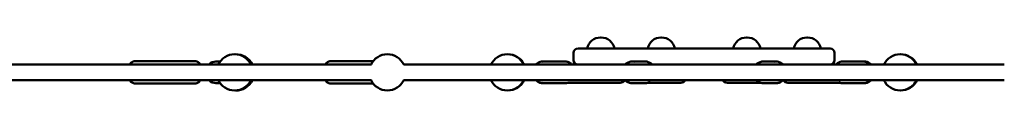
# Model space of a CAD drawing. Units: millimetres. Extents: x 260 to 10660, y 260 to 15184.
# Drawn here: x 4868 to 5956, y 6837 to 6895 of the extents above; entities that cross this region are included whole.
import ezdxf

# ---------------------------------------------------------------- set-up
doc = ezdxf.new("R2010")
doc.units = ezdxf.units.MM
doc.header["$LTSCALE"] = 26
doc.layers.add('Widoczne (ISO)', color=7, linetype='Continuous', lineweight=50)

msp = doc.modelspace()

# ---------------------------------------------------------------- linework, layer by layer
at = {"layer": 'Widoczne (ISO)'}
for p, q in [((5510.5, 6895.5), (5509.9, 6895.5)), ((5577.3, 6895.5), (5576.7, 6895.5)), ((5671.9, 6895.5), (5671.3, 6895.5)), ((5738.7, 6895.5), (5738.1, 6895.5)), ((5480, 6870.5), (5480, 6878.5)), ((5485, 6883.5), (5487.3, 6883.5)), ((5564.9, 6883.5), (5487.3, 6883.5)), ((5564.9, 6883.5), (5569.4, 6883.5)), ((5679.2, 6883.5), (5569.4, 6883.5)), ((5679.2, 6883.5), (5683.7, 6883.5)), ((5761.3, 6883.5), (5683.7, 6883.5)), ((5761.3, 6883.5), (5763.6, 6883.5)), ((5768.6, 6870.5), (5768.6, 6878.5)), ((5061.3, 6869.5), (4995.8, 6869.5)), ((5089.4, 6869), (5084.8, 6869)), ((5258.7, 6869.5), (5211.9, 6869.5)), ((5446.2, 6869), (5448.4, 6869)), ((5448.4, 6869), (5470.8, 6869)), ((5545, 6869), (5548.9, 6869)), ((5559, 6869), (5548.9, 6869)), ((5700.2, 6869), (5690.1, 6869)), ((5703.5, 6869), (5700.2, 6869)), ((5800.3, 6869), (5777.9, 6869)), ((5800.3, 6869), (5801.3, 6869)), ((4291.8, 6865.5), (5256.6, 6865.5)), ((5292.4, 6865.5), (5956.2, 6865.5)), ((4291.8, 6848.5), (5256.6, 6848.5)), ((5292.4, 6848.5), (5956.2, 6848.5)), ((5061.3, 6844.5), (4995.8, 6844.5)), ((5089.4, 6845), (5084.8, 6845)), ((5258.7, 6844.5), (5211.9, 6844.5)), ((5446.2, 6845), (5448.4, 6845)), ((5448.4, 6845), (5470.8, 6845)), ((5476, 6845.5), (5474, 6845.5)), ((5476, 6845.5), (5509.8, 6845.5)), ((5531.7, 6845.5), (5509.8, 6845.5)), ((5545, 6845), (5548.9, 6845)), ((5559, 6845), (5548.9, 6845)), ((5563.1, 6845.5), (5562.4, 6845.5)), ((5563.1, 6845.5), (5590, 6845.5)), ((5598.5, 6845.5), (5590, 6845.5)), ((5659.6, 6845.5), (5650.1, 6845.5)), ((5659.6, 6845.5), (5686.7, 6845.5)), ((5700.2, 6845), (5690.1, 6845)), ((5703.5, 6845), (5700.2, 6845)), ((5740.1, 6845.5), (5716.9, 6845.5)), ((5740.1, 6845.5), (5773.8, 6845.5)), ((5774.7, 6845.5), (5773.8, 6845.5)), ((5800.3, 6845), (5777.9, 6845)), ((5800.3, 6845), (5801.3, 6845))]:
    msp.add_line(p, q, dxfattribs=at)
for centre, radius, start, end in [((5509.9, 6880.5), 15, 90, 168.4749), ((5510.5, 6880.5), 15, 11.5251, 90), ((5576.7, 6880.5), 15, 90, 168.4749), ((5577.3, 6880.5), 15, 11.5251, 90), ((5671.3, 6880.5), 15, 90, 168.4749), ((5671.9, 6880.5), 15, 11.5251, 90), ((5738.1, 6880.5), 15, 90, 168.4749), ((5738.7, 6880.5), 15, 11.5251, 90), ((5485, 6878.5), 5, 90, 180), ((5763.6, 6878.5), 5, 0, 90), ((5084.8, 6859), 10, 90, 139.4584), ((5105.4, 6857), 20, 25.1507, 154.8493), ((5107.1, 6857), 20, 25.1507, 92.4974), ((5274.3, 6857), 20, 25.1507, 154.8493), ((5406.9, 6857), 20, 25.1507, 154.8493), ((5407.5, 6857), 20, 25.1507, 90.8592), ((5485, 6870.5), 5, 180, 270), ((5763.6, 6870.5), 5, 270, 0), ((5841.1, 6857), 20, 25.1507, 154.8493), ((5841.7, 6857), 20, 25.1507, 90.8592), ((5084.8, 6855), 10, 220.5416, 270), ((5105.4, 6857), 20, 205.1507, 334.8493), ((5107.1, 6857), 20, 267.5026, 334.8493), ((5274.3, 6857), 20, 205.1507, 334.8493), ((5406.9, 6857), 20, 205.1507, 334.8493), ((5407.5, 6857), 20, 269.1408, 334.8493), ((5531.7, 6851.5), 6, 270, 328.7165), ((5598.5, 6851.5), 6, 270, 330), ((5650.1, 6851.5), 6, 210, 270), ((5716.9, 6851.5), 6, 211.0005, 270), ((5841.1, 6857), 20, 205.1507, 334.8493), ((5841.7, 6857), 20, 269.1408, 334.8493)]:
    msp.add_arc(centre, radius, start, end, dxfattribs=at)
for points, knots in [([(4995.8, 6869.5), (4994.9, 6869.5), (4994, 6869.3), (4992.4, 6868.6), (4991.6, 6868), (4990.3, 6866.8), (4989.7, 6866.2), (4989.3, 6865.5)], [0.1116286, 0.1116286, 0.1116286, 0.1116286, 0.3783219, 0.3783219, 0.6632403, 0.6632403, 0.8984079, 0.8984079, 0.8984079, 0.8984079]), ([(5061.3, 6869.5), (5062.2, 6869.5), (5063, 6869.3), (5064.7, 6868.6), (5065.5, 6868), (5066.8, 6866.8), (5067.3, 6866.2), (5067.8, 6865.5)], [6.1715567, 6.1715567, 6.1715567, 6.1715567, 6.4382501, 6.4382501, 6.7231685, 6.7231685, 6.9583361, 6.9583361, 6.9583361, 6.9583361]), ([(5211.9, 6869.5), (5211.1, 6869.5), (5210.2, 6869.3), (5208.6, 6868.6), (5207.8, 6868.1), (5206.5, 6866.8), (5206, 6866.2), (5205.5, 6865.5)], [5.5196715, 5.5196715, 5.5196715, 5.5196715, 5.7836114, 5.7836114, 6.0668198, 6.0668198, 6.3049013, 6.3049013, 6.3049013, 6.3049013]), ([(5446.2, 6869), (5445.1, 6869), (5444, 6868.8), (5441.9, 6868.1), (5441, 6867.7), (5439.5, 6866.6), (5438.9, 6866), (5438.4, 6865.5)], [2.1332353, 2.1332353, 2.1332353, 2.1332353, 2.2626439, 2.2626439, 2.4031142, 2.4031142, 2.5559581, 2.5559581, 2.5559581, 2.5559581]), ([(5478.6, 6865.5), (5478.4, 6865.7), (5478.2, 6865.9), (5477.1, 6866.9), (5476, 6867.7), (5473.5, 6868.7), (5472.2, 6869), (5470.9, 6869), (5470.8, 6869), (5470.8, 6869)], [7.1055595, 7.1055595, 7.1055595, 7.1055595, 7.1642029, 7.1642029, 7.3942776, 7.3942776, 7.5537149, 7.5537149, 7.5636826, 7.5636826, 7.5636826, 7.5636826]), ([(5545, 6869), (5543.8, 6869), (5542.6, 6868.8), (5540.2, 6868), (5539.1, 6867.4), (5537.6, 6866.3), (5537.1, 6865.9), (5536.7, 6865.5)], [1.5312525, 1.5312525, 1.5312525, 1.5312525, 1.8183719, 1.8183719, 2.1111473, 2.1111473, 2.2686011, 2.2686011, 2.2686011, 2.2686011]), ([(5559, 6869), (5560.3, 6869), (5561.5, 6868.8), (5563.9, 6868), (5565, 6867.4), (5566.5, 6866.3), (5566.9, 6865.9), (5567.4, 6865.5)], [4.4306522, 4.4306522, 4.4306522, 4.4306522, 4.7240485, 4.7240485, 5.0221546, 5.0221546, 5.1772119, 5.1772119, 5.1772119, 5.1772119]), ([(5690.1, 6869), (5688.8, 6869), (5687.6, 6868.8), (5685.2, 6868), (5684.1, 6867.4), (5682.6, 6866.3), (5682.2, 6865.9), (5681.7, 6865.5)], [2.1332353, 2.1332353, 2.1332353, 2.1332353, 2.4266316, 2.4266316, 2.7247376, 2.7247376, 2.8797949, 2.8797949, 2.8797949, 2.8797949]), ([(5711.9, 6865.5), (5711.3, 6866), (5710.7, 6866.5), (5709, 6867.7), (5707.8, 6868.2), (5705.6, 6868.8), (5704.6, 6869), (5703.5, 6869)], [6.826334, 6.826334, 6.826334, 6.826334, 7.0195852, 7.0195852, 7.3255442, 7.3255442, 7.5636826, 7.5636826, 7.5636826, 7.5636826]), ([(5777.9, 6869), (5776.8, 6869), (5775.7, 6868.8), (5773.7, 6868.1), (5772.7, 6867.6), (5771.2, 6866.6), (5770.6, 6866), (5770.1, 6865.5)], [1.5312525, 1.5312525, 1.5312525, 1.5312525, 1.674328, 1.674328, 1.8291086, 1.8291086, 1.9893756, 1.9893756, 1.9893756, 1.9893756]), ([(5807.2, 6866.4), (5806.4, 6867.1), (5805.4, 6867.8), (5803, 6868.7), (5801.8, 6869), (5800.5, 6869), (5800.4, 6869), (5800.3, 6869)], [7.4409333, 7.4409333, 7.4409333, 7.4409333, 7.6450328, 7.6450328, 7.8044702, 7.8044702, 7.8144378, 7.8144378, 7.8144378, 7.8144378]), ([(5801.3, 6869), (5802.4, 6869), (5803.5, 6868.8), (5805.5, 6868.1), (5806.4, 6867.7), (5808, 6866.6), (5808.6, 6866), (5809.1, 6865.5)], [4.4306522, 4.4306522, 4.4306522, 4.4306522, 4.5600608, 4.5600608, 4.7005312, 4.7005312, 4.8533751, 4.8533751, 4.8533751, 4.8533751]), ([(4989.3, 6848.5), (4989.7, 6847.8), (4990.2, 6847.2), (4991.6, 6845.9), (4992.5, 6845.3), (4994.2, 6844.6), (4995, 6844.5), (4995.8, 6844.5)], [2.4664419, 2.4664419, 2.4664419, 2.4664419, 2.6916725, 2.6916725, 3.0138374, 3.0138374, 3.2532212, 3.2532212, 3.2532212, 3.2532212]), ([(5067.8, 6848.5), (5067.3, 6847.8), (5066.9, 6847.2), (5065.5, 6845.9), (5064.6, 6845.3), (5062.9, 6844.6), (5062.1, 6844.5), (5061.3, 6844.5)], [8.5263701, 8.5263701, 8.5263701, 8.5263701, 8.7516007, 8.7516007, 9.0737656, 9.0737656, 9.3131494, 9.3131494, 9.3131494, 9.3131494]), ([(5205.5, 6848.5), (5205.9, 6847.8), (5206.4, 6847.2), (5207.7, 6845.9), (5208.6, 6845.3), (5210.4, 6844.6), (5211.2, 6844.5), (5211.9, 6844.5)], [7.8760344, 7.8760344, 7.8760344, 7.8760344, 8.098975, 8.098975, 8.4222331, 8.4222331, 8.6612641, 8.6612641, 8.6612641, 8.6612641]), ([(5438.4, 6848.5), (5438.5, 6848.4), (5438.6, 6848.3), (5439.5, 6847.4), (5440.6, 6846.5), (5443.2, 6845.4), (5444.4, 6845.1), (5445.8, 6845), (5446, 6845), (5446.2, 6845)], [4.8521052, 4.8521052, 4.8521052, 4.8521052, 4.8787742, 4.8787742, 5.1066631, 5.1066631, 5.254671, 5.254671, 5.274828, 5.274828, 5.274828, 5.274828]), ([(5536.7, 6848.5), (5537.2, 6847.9), (5537.9, 6847.4), (5539.5, 6846.3), (5540.7, 6845.7), (5543, 6845.1), (5544, 6845), (5545, 6845)], [3.9354967, 3.9354967, 3.9354967, 3.9354967, 4.1287478, 4.1287478, 4.4347068, 4.4347068, 4.6728452, 4.6728452, 4.6728452, 4.6728452]), ([(5564.6, 6846.4), (5563.8, 6846), (5563, 6845.6), (5561.1, 6845.1), (5560.1, 6845), (5559, 6845)], [7.1116172, 7.1116172, 7.1116172, 7.1116172, 7.3295099, 7.3295099, 7.5722449, 7.5722449, 7.5722449, 7.5722449]), ([(5681.7, 6848.5), (5682.3, 6847.9), (5682.9, 6847.4), (5684.6, 6846.3), (5685.8, 6845.7), (5688, 6845.1), (5689.1, 6845), (5690.1, 6845)], [4.5282683, 4.5282683, 4.5282683, 4.5282683, 4.7232799, 4.7232799, 5.0320929, 5.0320929, 5.274828, 5.274828, 5.274828, 5.274828]), ([(5703.5, 6845), (5704.8, 6845), (5706, 6845.2), (5708.4, 6846), (5709.5, 6846.5), (5710.9, 6847.6), (5711.4, 6848), (5711.9, 6848.5)], [4.4220899, 4.4220899, 4.4220899, 4.4220899, 4.7092093, 4.7092093, 5.0019847, 5.0019847, 5.1594384, 5.1594384, 5.1594384, 5.1594384]), ([(5773.4, 6846), (5773.7, 6845.9), (5773.9, 6845.8), (5775.2, 6845.3), (5776.5, 6845), (5777.8, 6845), (5777.9, 6845), (5777.9, 6845)], [4.4615783, 4.4615783, 4.4615783, 4.4615783, 4.5034402, 4.5034402, 4.6628775, 4.6628775, 4.6728452, 4.6728452, 4.6728452, 4.6728452]), ([(5800.3, 6845), (5801.4, 6845), (5802.5, 6845.2), (5804.6, 6845.8), (5805.5, 6846.3), (5806.6, 6847.1), (5806.9, 6847.3), (5807.2, 6847.6)], [4.6728452, 4.6728452, 4.6728452, 4.6728452, 4.8159206, 4.8159206, 4.9707013, 4.9707013, 5.0463498, 5.0463498, 5.0463498, 5.0463498]), ([(5809.1, 6848.5), (5809, 6848.4), (5808.9, 6848.3), (5808, 6847.4), (5806.9, 6846.5), (5804.3, 6845.4), (5803.1, 6845.1), (5801.7, 6845), (5801.5, 6845), (5801.3, 6845)], [7.1495221, 7.1495221, 7.1495221, 7.1495221, 7.1761912, 7.1761912, 7.40408, 7.40408, 7.552088, 7.552088, 7.5722449, 7.5722449, 7.5722449, 7.5722449]), ([(5445.2, 6845.5), (5446.1, 6845.2), (5447.1, 6845), (5448.2, 6845), (5448.3, 6845), (5448.4, 6845)], [4.2817807, 4.2817807, 4.2817807, 4.2817807, 4.4121223, 4.4121223, 4.4220899, 4.4220899, 4.4220899, 4.4220899]), ([(5470.8, 6845), (5471.9, 6845), (5473, 6845.2), (5474, 6845.5), (5474.1, 6845.5), (5474.1, 6845.5)], [4.4220899, 4.4220899, 4.4220899, 4.4220899, 4.5651654, 4.5651654, 4.572293, 4.572293, 4.572293, 4.572293])]:
    msp.add_open_spline(points, degree=3, knots=knots, dxfattribs=at)
for points in [[(5448.4, 6869), (5447.3, 6869), (5446.2, 6868.8), (5445.2, 6868.5)], [(5546.9, 6868.8), (5547.6, 6868.9), (5548.3, 6869), (5548.9, 6869)], [(5702.5, 6868.7), (5701.8, 6868.9), (5701, 6869), (5700.2, 6869)], [(5548.9, 6845), (5548.3, 6845), (5547.6, 6845), (5546.9, 6845.2)], [(5700.2, 6845), (5701, 6845), (5701.8, 6845.1), (5702.5, 6845.2)]]:
    msp.add_open_spline(points, degree=3, dxfattribs=at)

doc.saveas('drawing.dxf')
